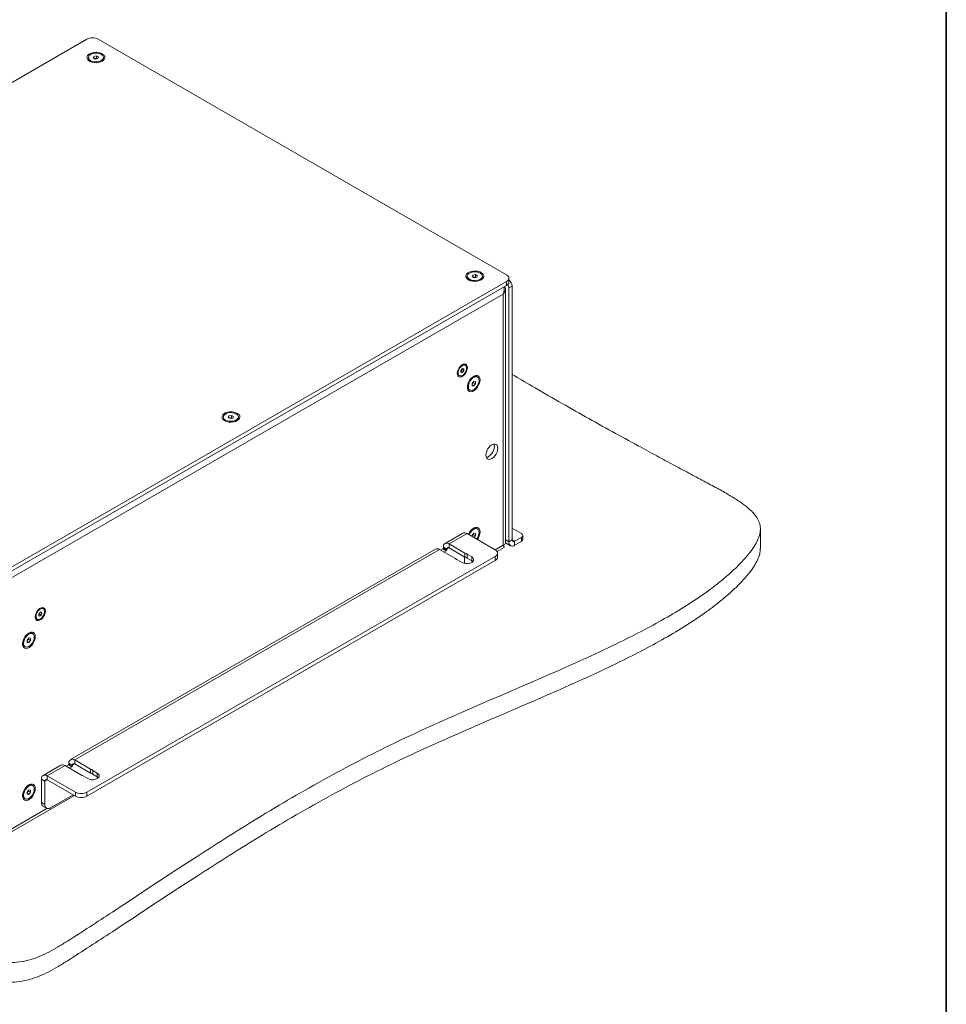
# Model space of a CAD drawing. Units: millimetres. Extents: x 75 to 17967, y 123 to 5430.
# Drawn here: x 5422 to 6000, y 3723 to 4337 of the extents above; entities that cross this region are included whole.
import ezdxf

# ---------------------------------------------------------------- set-up
doc = ezdxf.new("R2010")
doc.units = ezdxf.units.MM

msp = doc.modelspace()

# ---------------------------------------------------------------- linework, layer by layer
at = {"color": 7, "linetype": 'Continuous', "lineweight": 35}
msp.add_line((6000, 4850.06), (6000, 200.35), dxfattribs=at)
at = {"color": 7, "linetype": 'Continuous', "lineweight": 18}
for p, q in [((5464.32, 4324.75), (5146.13, 4141.06)), ((5725.95, 4177.8), (5471.4, 4324.75)), ((5465.27, 4313.32), (5465.27, 4312.6)), ((5468.33, 4313.02), (5468.7, 4314)), ((5469.62, 4312.35), (5468.33, 4313.02)), ((5468.7, 4314), (5470.35, 4314.3)), ((5468.7, 4312.83), (5468.7, 4314)), ((5469.24, 4312.54), (5469.52, 4312.6)), ((5469.52, 4312.6), (5470.35, 4312.75)), ((5471.27, 4312.65), (5469.62, 4312.35)), ((5470.35, 4314.3), (5471.63, 4313.63)), ((5470.35, 4312.75), (5470.35, 4314.3)), ((5470.35, 4312.75), (5470.72, 4312.55)), ((5471.63, 4313.63), (5471.27, 4312.65)), ((5474.7, 4312.6), (5474.7, 4313.32)), ((5701.44, 4176.98), (5701.44, 4176.26)), ((5704.48, 4176.73), (5704.93, 4177.69)), ((5705.71, 4176.02), (5704.48, 4176.73)), ((5704.93, 4177.69), (5706.6, 4177.95)), ((5704.93, 4176.47), (5704.93, 4177.69)), ((5705.38, 4176.21), (5705.77, 4176.27)), ((5707.38, 4176.28), (5705.71, 4176.02)), ((5705.77, 4176.27), (5706.6, 4176.4)), ((5706.6, 4177.95), (5707.83, 4177.24)), ((5706.6, 4176.4), (5706.6, 4177.95)), ((5706.6, 4176.4), (5706.93, 4176.21)), ((5707.83, 4177.24), (5707.38, 4176.28)), ((5710.87, 4176.26), (5710.87, 4176.98)), ((5727.42, 4173.31), (5727.42, 4175.76)), ((5407.76, 3990.03), (5725.95, 4173.72)), ((5407.76, 3987.58), (5725.95, 4171.27)), ((5725.26, 4010.49), (5725.26, 4168.74)), ((5725.95, 4171.27), (5725.95, 4173.72)), ((5729.49, 4170.86), (5727.37, 4169.64)), ((5727.37, 4169.64), (5727.37, 4011.31)), ((5729.49, 4170.86), (5729.49, 4012.53)), ((5723.76, 4165.84), (5409.95, 3984.68)), ((5723.76, 4165.84), (5723.76, 4009.23)), ((5697.49, 4118.28), (5698.38, 4119.38)), ((5698.2, 4119.16), (5698.2, 4118.73)), ((5698.38, 4119.38), (5699.26, 4119.3)), ((5699.26, 4119.3), (5699.26, 4118.12)), ((5700.26, 4121.46), (5699.75, 4121.75)), ((5695.99, 4115.23), (5696.49, 4114.94)), ((5697.49, 4117.1), (5697.49, 4118.28)), ((5697.76, 4118.18), (5697.49, 4117.85)), ((5697.49, 4117.53), (5698.38, 4117.02)), ((5698.38, 4117.02), (5697.49, 4117.1)), ((5698.2, 4118.73), (5697.76, 4118.18)), ((5698.2, 4118.73), (5699.26, 4118.12)), ((5699.26, 4118.12), (5698.38, 4117.02)), ((5707.81, 4114.11), (5707.18, 4114.48)), ((5704.39, 4110.13), (5705.45, 4111.44)), ((5704.39, 4108.71), (5704.39, 4110.13)), ((5704.63, 4110.05), (5704.39, 4109.74)), ((5704.39, 4109.23), (5705.45, 4108.62)), ((5705.45, 4108.62), (5704.39, 4108.71)), ((5705.17, 4110.71), (5704.63, 4110.05)), ((5705.17, 4111.09), (5705.17, 4110.71)), ((5705.17, 4110.71), (5706.51, 4109.94)), ((5705.45, 4111.44), (5706.51, 4111.35)), ((5706.51, 4109.94), (5705.45, 4108.62)), ((5706.51, 4111.35), (5706.51, 4109.94)), ((5702.47, 4106.31), (5703.09, 4105.95)), ((5549.41, 4089.22), (5549.41, 4088.5)), ((5552.45, 4088.96), (5552.9, 4089.93)), ((5553.68, 4088.25), (5552.45, 4088.96)), ((5552.9, 4089.93), (5554.58, 4090.19)), ((5552.9, 4088.7), (5552.9, 4089.93)), ((5553.35, 4088.45), (5553.74, 4088.51)), ((5555.35, 4088.51), (5553.68, 4088.25)), ((5553.74, 4088.51), (5554.58, 4088.63)), ((5554.58, 4090.19), (5555.8, 4089.48)), ((5554.58, 4088.63), (5554.58, 4090.19)), ((5554.58, 4088.63), (5554.91, 4088.44)), ((5555.8, 4089.48), (5555.35, 4088.51)), ((5558.84, 4088.5), (5558.84, 4089.22)), ((5698.73, 4016.75), (5687.59, 4010.32)), ((5701.28, 4016.5), (5690.14, 4010.07)), ((5718.88, 4006.33), (5701.28, 4016.5)), ((5704.39, 4015.41), (5705.45, 4016.73)), ((5704.39, 4014.7), (5704.39, 4015.41)), ((5704.63, 4015.33), (5704.39, 4015.02)), ((5705.17, 4015.99), (5704.63, 4015.33)), ((5705.17, 4016.37), (5705.17, 4015.99)), ((5705.17, 4015.99), (5706.51, 4015.22)), ((5705.45, 4016.73), (5706.51, 4016.63)), ((5706.51, 4015.22), (5705.55, 4014.03)), ((5706.51, 4016.63), (5706.51, 4015.22)), ((5707.81, 4019.4), (5707.18, 4019.76)), ((5729.49, 4019.8), (5735.15, 4016.53)), ((5736.03, 4012.86), (5736.03, 4015.31)), ((5884.11, 4007.19), (5884.11, 4019.44)), ((5700.02, 4004.36), (5690.14, 4010.07)), ((5690.14, 4010.07), (5690.14, 4007.62)), ((5718.82, 4006.37), (5723.76, 4009.23)), ((5725.26, 4012.53), (5727.37, 4011.31)), ((5725.26, 4010.8), (5728.42, 4008.97)), ((5729.49, 4012.53), (5727.37, 4011.31)), ((5730.97, 4011.68), (5729.49, 4012.53)), ((5735.15, 4014.08), (5730.97, 4011.68)), ((5730.97, 4011.68), (5730.97, 4009.23)), ((5735.15, 4011.63), (5730.97, 4009.23)), ((5735.15, 4011.63), (5735.15, 4014.08)), ((5681.58, 4006.85), (5454.24, 3875.61)), ((5684.13, 4006.6), (5456.79, 3875.36)), ((5464.32, 3855.3), (5718.88, 4002.25)), ((5684.13, 4006.6), (5694.01, 4000.89)), ((5686.18, 4007.05), (5684.77, 4006.23)), ((5688.3, 4005.82), (5686.18, 4007.05)), ((5688.65, 4006.76), (5686.53, 4007.99)), ((5686.53, 4007.66), (5686.53, 4007.99)), ((5686.53, 4007.66), (5688.65, 4006.43)), ((5688.3, 4005.82), (5686.89, 4005.01)), ((5688.65, 4006.76), (5690.14, 4007.62)), ((5688.65, 4006.43), (5688.65, 4006.76)), ((5690.14, 4007.62), (5700.02, 4001.91)), ((5700.02, 4004.36), (5700.02, 4001.91)), ((5704.21, 4001.94), (5701.33, 4003.61)), ((5701.33, 4001.16), (5701.33, 4003.61)), ((5718.88, 3999.8), (5718.88, 4002.25)), ((5720.01, 4005.34), (5724.51, 4007.93)), ((5720.35, 4001.84), (5720.35, 4004.29)), ((5464.32, 3852.85), (5718.88, 3999.8)), ((5695.32, 4000.14), (5698.2, 3998.47)), ((5699.75, 3997.91), (5699.79, 3998.57)), ((5699.79, 4002.05), (5699.79, 3998.57)), ((5701.33, 4001.16), (5704.21, 3999.49)), ((5704.21, 3999.49), (5704.21, 4001.94)), ((5704.21, 3999.49), (5704.89, 3998.98)), ((5434.31, 3965.81), (5434.86, 3967.12)), ((5434.78, 3965.03), (5434.31, 3965.81)), ((5434.74, 3966.18), (5434.39, 3966)), ((5435.02, 3966.84), (5434.74, 3966.18)), ((5434.74, 3966.18), (5435.8, 3965.57)), ((5435.8, 3965.57), (5434.78, 3965.03)), ((5434.86, 3967.12), (5435.88, 3967.65)), ((5435.21, 3967.3), (5435.02, 3966.84)), ((5435.42, 3967.41), (5436.35, 3966.88)), ((5436.35, 3966.88), (5435.8, 3965.57)), ((5435.88, 3967.65), (5436.35, 3966.88)), ((5437.22, 3969.61), (5436.71, 3969.9)), ((5432.95, 3963.38), (5433.45, 3963.08)), ((5430.62, 3954.1), (5429.99, 3954.46)), ((5427.2, 3950.11), (5428.26, 3951.43)), ((5427.2, 3948.7), (5427.2, 3950.11)), ((5427.45, 3950.04), (5427.2, 3949.73)), ((5427.2, 3949.21), (5428.26, 3948.6)), ((5428.26, 3948.6), (5427.2, 3948.7)), ((5427.98, 3950.7), (5427.45, 3950.04)), ((5427.98, 3951.08), (5427.98, 3950.7)), ((5427.98, 3950.7), (5429.32, 3949.92)), ((5428.26, 3951.43), (5429.32, 3951.33)), ((5429.32, 3949.92), (5428.26, 3948.6)), ((5429.32, 3951.33), (5429.32, 3949.92)), ((5425.28, 3946.29), (5425.9, 3945.93)), ((5466.67, 3869.66), (5456.79, 3875.36)), ((5456.79, 3875.36), (5456.79, 3872.91)), ((5448.23, 3872.14), (5437.1, 3865.71)), ((5450.78, 3871.89), (5439.65, 3865.46)), ((5450.78, 3871.89), (5460.66, 3866.19)), ((5452.83, 3872.34), (5451.42, 3871.52)), ((5454.96, 3871.11), (5452.83, 3872.34)), ((5455.31, 3872.05), (5453.19, 3873.28)), ((5453.19, 3872.95), (5453.19, 3873.28)), ((5453.19, 3872.95), (5455.31, 3871.73)), ((5454.96, 3871.11), (5453.54, 3870.3)), ((5455.31, 3872.05), (5456.79, 3872.91)), ((5455.31, 3871.73), (5455.31, 3872.05)), ((5456.79, 3872.91), (5466.67, 3867.21)), ((5466.67, 3869.66), (5466.67, 3867.21)), ((5470.87, 3867.24), (5467.99, 3868.9)), ((5467.99, 3866.45), (5467.99, 3868.9)), ((5470.87, 3864.79), (5470.87, 3867.24)), ((5438.16, 3862.15), (5436.04, 3863.38)), ((5436.04, 3848.76), (5436.04, 3863.38)), ((5438.16, 3862.15), (5439.65, 3863.01)), ((5438.16, 3847.54), (5438.16, 3862.15)), ((5439.65, 3865.46), (5457.25, 3855.3)), ((5439.65, 3863.01), (5439.65, 3865.46)), ((5439.65, 3863.01), (5457.25, 3852.85)), ((5461.98, 3865.43), (5464.86, 3863.77)), ((5467.99, 3866.45), (5470.87, 3864.79)), ((5470.87, 3864.79), (5471.54, 3864.28)), ((5427.2, 3855.39), (5428.26, 3856.71)), ((5427.2, 3853.98), (5427.2, 3855.39)), ((5427.45, 3855.32), (5427.2, 3855.01)), ((5427.98, 3855.98), (5427.45, 3855.32)), ((5427.98, 3856.36), (5427.98, 3855.98)), ((5427.98, 3855.98), (5429.32, 3855.2)), ((5428.26, 3856.71), (5429.32, 3856.62)), ((5429.32, 3855.2), (5428.26, 3853.88)), ((5429.32, 3856.62), (5429.32, 3855.2)), ((5430.62, 3859.38), (5429.99, 3859.74)), ((5457.25, 3852.85), (5457.25, 3855.3)), ((5464.32, 3855.3), (5464.32, 3852.85)), ((5407.09, 3824.69), (5456.56, 3853.25)), ((5425.28, 3851.57), (5425.9, 3851.21)), ((5427.2, 3854.49), (5428.26, 3853.88)), ((5428.26, 3853.88), (5427.2, 3853.98)), ((5436.04, 3848.76), (5438.16, 3847.54)), ((5455.84, 3853.66), (5441.7, 3845.5)), ((5409.95, 3828.07), (5439.49, 3845.12)), ((5437.08, 3846.47), (5439.2, 3845.25))]:
    msp.add_line(p, q, dxfattribs=at)
at = {"color": 7, "linetype": 'Continuous', "lineweight": 18, "flags": 128}
for points in [[(5473.94, 4311.04), (5474.8, 4311.68), (5475.36, 4312.42), (5475.58, 4313.22), (5475.45, 4314.03), (5474.97, 4314.79), (5474.18, 4315.46), (5473.13, 4316), (5471.88, 4316.37), (5470.51, 4316.54), (5469.11, 4316.52), (5467.76, 4316.29), (5466.55, 4315.88), (5465.56, 4315.31), (5464.84, 4314.61), (5464.45, 4313.83), (5464.41, 4313.02), (5464.71, 4312.23), (5465.35, 4311.51), (5466.28, 4310.9), (5467.44, 4310.44), (5468.76, 4310.17), (5470.16, 4310.09), (5471.54, 4310.22), (5472.83, 4310.54), (5473.94, 4311.04)], [(5466.82, 4311.31), (5467.93, 4310.87), (5469.21, 4310.64), (5470.55, 4310.62), (5471.85, 4310.82), (5472.99, 4311.23), (5473.89, 4311.8), (5474.48, 4312.5), (5474.7, 4313.27), (5474.53, 4314.03), (5474, 4314.75), (5473.15, 4315.34), (5472.03, 4315.78), (5470.75, 4316.01), (5469.41, 4316.03), (5468.12, 4315.82), (5466.97, 4315.42), (5466.07, 4314.85), (5465.49, 4314.15), (5465.27, 4313.38), (5465.43, 4312.61), (5465.96, 4311.9), (5466.82, 4311.31)], [(5469.52, 4312.6), (5469.34, 4312.56), (5469.26, 4312.53)], [(5710.12, 4174.7), (5710.98, 4175.34), (5711.53, 4176.08), (5711.75, 4176.88), (5711.62, 4177.69), (5711.14, 4178.45), (5710.36, 4179.12), (5709.3, 4179.66), (5708.05, 4180.03), (5706.68, 4180.2), (5705.28, 4180.18), (5703.93, 4179.95), (5702.72, 4179.54), (5701.73, 4178.97), (5701.02, 4178.27), (5700.62, 4177.49), (5700.58, 4176.68), (5700.89, 4175.89), (5701.52, 4175.17), (5702.45, 4174.56), (5703.61, 4174.1), (5704.93, 4173.83), (5706.33, 4173.75), (5707.72, 4173.88), (5709.01, 4174.2), (5710.12, 4174.7)], [(5702.82, 4175.06), (5703.9, 4174.6), (5705.15, 4174.32), (5706.49, 4174.27), (5707.8, 4174.43), (5708.98, 4174.81), (5709.93, 4175.35), (5710.57, 4176.03), (5710.86, 4176.79), (5710.76, 4177.56), (5710.29, 4178.29), (5709.49, 4178.91), (5708.41, 4179.37), (5707.16, 4179.64), (5705.82, 4179.7), (5704.51, 4179.53), (5703.33, 4179.16), (5702.38, 4178.62), (5701.74, 4177.94), (5701.45, 4177.18), (5701.55, 4176.41), (5702.02, 4175.68), (5702.82, 4175.06)], [(5705.77, 4176.27), (5705.58, 4176.23), (5705.42, 4176.19)], [(5701.54, 4120.03), (5701.42, 4120.98), (5701.04, 4121.71), (5700.45, 4122.16), (5699.69, 4122.28), (5698.83, 4122.08), (5697.93, 4121.56), (5697.06, 4120.76), (5696.3, 4119.76), (5695.71, 4118.64), (5695.34, 4117.47), (5695.21, 4116.37), (5695.34, 4115.41), (5695.71, 4114.68), (5696.3, 4114.23), (5697.06, 4114.11), (5697.93, 4114.32), (5698.83, 4114.84), (5699.69, 4115.63), (5700.45, 4116.63), (5701.04, 4117.76), (5701.42, 4118.92), (5701.54, 4120.03)], [(5695.71, 4116.66), (5695.85, 4115.78), (5696.22, 4115.15), (5696.81, 4114.81), (5697.55, 4114.8), (5698.38, 4115.12), (5699.2, 4115.75), (5699.94, 4116.61), (5700.53, 4117.63), (5700.91, 4118.71), (5701.04, 4119.73), (5700.91, 4120.61), (5700.53, 4121.25), (5699.94, 4121.59), (5699.2, 4121.6), (5698.38, 4121.27), (5697.55, 4120.65), (5696.81, 4119.78), (5696.22, 4118.76), (5695.85, 4117.68), (5695.71, 4116.66)], [(5709.41, 4112.32), (5709.28, 4113.38), (5708.92, 4114.24), (5708.33, 4114.83), (5707.57, 4115.12), (5706.67, 4115.09), (5705.7, 4114.74), (5704.71, 4114.09), (5703.76, 4113.19), (5702.92, 4112.1), (5702.24, 4110.87), (5701.77, 4109.59), (5701.52, 4108.34), (5701.52, 4107.19), (5701.77, 4106.22), (5702.24, 4105.49), (5702.92, 4105.05), (5703.76, 4104.92), (5704.71, 4105.11), (5705.7, 4105.61), (5706.67, 4106.39), (5707.57, 4107.39), (5708.33, 4108.57), (5708.92, 4109.83), (5709.28, 4111.11), (5709.41, 4112.32)], [(5702.11, 4108.11), (5702.25, 4107.1), (5702.64, 4106.33), (5703.26, 4105.86), (5704.06, 4105.73), (5704.97, 4105.95), (5705.92, 4106.49), (5706.83, 4107.33), (5707.63, 4108.38), (5708.25, 4109.57), (5708.65, 4110.79), (5708.78, 4111.96), (5708.65, 4112.96), (5708.25, 4113.73), (5707.63, 4114.2), (5706.83, 4114.33), (5705.92, 4114.12), (5704.97, 4113.57), (5704.06, 4112.73), (5703.26, 4111.68), (5702.64, 4110.49), (5702.25, 4109.27), (5702.11, 4108.11)], [(5704.39, 4109.79), (5704.51, 4109.91), (5704.63, 4110.05)], [(5558.09, 4086.93), (5558.95, 4087.57), (5559.5, 4088.32), (5559.72, 4089.12), (5559.59, 4089.93), (5559.12, 4090.69), (5558.33, 4091.36), (5557.27, 4091.89), (5556.02, 4092.26), (5554.65, 4092.44), (5553.25, 4092.41), (5551.9, 4092.19), (5550.69, 4091.77), (5549.7, 4091.2), (5548.99, 4090.5), (5548.6, 4089.73), (5548.55, 4088.92), (5548.86, 4088.13), (5549.5, 4087.4), (5550.42, 4086.8), (5551.58, 4086.34), (5552.91, 4086.07), (5554.3, 4085.99), (5555.69, 4086.12), (5556.98, 4086.44), (5558.09, 4086.93)], [(5550.79, 4087.3), (5551.87, 4086.83), (5553.13, 4086.56), (5554.46, 4086.51), (5555.77, 4086.67), (5556.95, 4087.04), (5557.9, 4087.59), (5558.54, 4088.27), (5558.83, 4089.03), (5558.73, 4089.8), (5558.27, 4090.53), (5557.46, 4091.15), (5556.39, 4091.61), (5555.13, 4091.88), (5553.79, 4091.94), (5552.48, 4091.77), (5551.3, 4091.4), (5550.35, 4090.85), (5549.71, 4090.17), (5549.42, 4089.41), (5549.52, 4088.64), (5549.99, 4087.92), (5550.79, 4087.3)], [(5553.74, 4088.51), (5553.55, 4088.47), (5553.39, 4088.42)], [(5720.47, 4069.71), (5720.35, 4070.75), (5719.98, 4071.57), (5719.39, 4072.12), (5718.62, 4072.35), (5717.72, 4072.26), (5716.76, 4071.86), (5715.8, 4071.16), (5714.91, 4070.21), (5714.14, 4069.09), (5713.55, 4067.86), (5713.18, 4066.61), (5713.05, 4065.43), (5713.18, 4064.39), (5713.55, 4063.57), (5714.14, 4063.02), (5714.91, 4062.79), (5715.8, 4062.87), (5716.76, 4063.28), (5717.72, 4063.98), (5718.62, 4064.93), (5719.39, 4066.05), (5719.98, 4067.28), (5720.35, 4068.53), (5720.47, 4069.71)], [(5718.35, 4070.94), (5718.23, 4071.97), (5718.1, 4072.34)], [(5709.41, 4017.6), (5709.28, 4018.66), (5708.92, 4019.52), (5708.33, 4020.11), (5707.57, 4020.4), (5706.67, 4020.37), (5705.7, 4020.02), (5704.71, 4019.38), (5703.76, 4018.48), (5702.92, 4017.38), (5702.24, 4016.15), (5702.17, 4015.98)], [(5707.22, 4013.07), (5707.63, 4013.66), (5708.25, 4014.85), (5708.65, 4016.07), (5708.78, 4017.24), (5708.65, 4018.24), (5708.25, 4019.01), (5707.63, 4019.48), (5706.83, 4019.61), (5705.92, 4019.4), (5704.97, 4018.85), (5704.06, 4018.01), (5703.26, 4016.96), (5702.64, 4015.77), (5702.62, 4015.72)], [(5704.39, 4015.07), (5704.51, 4015.19), (5704.63, 4015.33)], [(5698.2, 3998.47), (5699.28, 3998.02), (5700.54, 3997.79), (5701.87, 3997.79), (5703.13, 3998.02), (5704.21, 3998.47), (5704.99, 3999.1), (5705.4, 3999.83), (5705.4, 4000.59), (5704.99, 4001.32), (5704.21, 4001.94)], [(5438.5, 3968.17), (5438.37, 3969.13), (5438, 3969.86), (5437.41, 3970.31), (5436.65, 3970.43), (5435.78, 3970.23), (5434.88, 3969.71), (5434.02, 3968.91), (5433.26, 3967.91), (5432.67, 3966.78), (5432.29, 3965.62), (5432.17, 3964.52), (5432.29, 3963.56), (5432.67, 3962.83), (5433.26, 3962.38), (5434.02, 3962.26), (5434.88, 3962.46), (5435.78, 3962.98), (5436.65, 3963.78), (5437.41, 3964.78), (5438, 3965.91), (5438.37, 3967.07), (5438.5, 3968.17)], [(5435.46, 3969.49), (5434.63, 3968.9), (5433.87, 3968.07), (5433.26, 3967.07), (5432.84, 3965.99), (5432.67, 3964.95), (5432.77, 3964.05), (5433.11, 3963.37), (5433.67, 3962.98), (5434.39, 3962.93), (5435.21, 3963.2), (5436.04, 3963.79), (5436.8, 3964.62), (5437.41, 3965.62), (5437.82, 3966.7), (5437.99, 3967.74), (5437.9, 3968.64), (5437.56, 3969.32), (5437, 3969.71), (5436.27, 3969.76), (5435.46, 3969.49)], [(5432.22, 3952.3), (5432.1, 3953.37), (5431.73, 3954.22), (5431.15, 3954.81), (5430.38, 3955.1), (5429.49, 3955.07), (5428.51, 3954.72), (5427.52, 3954.08), (5426.58, 3953.18), (5425.74, 3952.08), (5425.06, 3950.85), (5424.58, 3949.57), (5424.33, 3948.32), (5424.33, 3947.17), (5424.58, 3946.21), (5425.06, 3945.48), (5425.74, 3945.03), (5426.58, 3944.9), (5427.52, 3945.09), (5428.51, 3945.59), (5429.49, 3946.37), (5430.38, 3947.38), (5431.15, 3948.55), (5431.73, 3949.81), (5432.1, 3951.09), (5432.22, 3952.3)], [(5424.93, 3948.09), (5425.06, 3947.08), (5425.46, 3946.31), (5426.08, 3945.84), (5426.88, 3945.71), (5427.79, 3945.93), (5428.74, 3946.48), (5429.65, 3947.31), (5430.45, 3948.37), (5431.07, 3949.55), (5431.46, 3950.78), (5431.6, 3951.94), (5431.46, 3952.95), (5431.07, 3953.72), (5430.45, 3954.18), (5429.65, 3954.32), (5428.74, 3954.1), (5427.79, 3953.55), (5426.88, 3952.72), (5426.08, 3951.66), (5425.46, 3950.48), (5425.06, 3949.25), (5424.93, 3948.09)], [(5427.2, 3949.77), (5427.32, 3949.89), (5427.45, 3950.04)], [(5464.86, 3863.77), (5465.93, 3863.32), (5467.2, 3863.08), (5468.53, 3863.08), (5469.79, 3863.32), (5470.87, 3863.77), (5471.65, 3864.39), (5472.06, 3865.12), (5472.06, 3865.89), (5471.65, 3866.62), (5470.87, 3867.24)], [(5432.22, 3857.58), (5432.1, 3858.65), (5431.73, 3859.5), (5431.15, 3860.09), (5430.38, 3860.38), (5429.49, 3860.35), (5428.51, 3860), (5427.52, 3859.36), (5426.58, 3858.46), (5425.74, 3857.36), (5425.06, 3856.13), (5424.58, 3854.85), (5424.33, 3853.6), (5424.33, 3852.45), (5424.58, 3851.49), (5425.06, 3850.76), (5425.74, 3850.32), (5426.58, 3850.19), (5427.52, 3850.38), (5428.51, 3850.88), (5429.49, 3851.65), (5430.38, 3852.66), (5431.15, 3853.83), (5431.73, 3855.1), (5432.1, 3856.37), (5432.22, 3857.58)], [(5424.93, 3853.37), (5425.06, 3852.36), (5425.46, 3851.6), (5426.08, 3851.13), (5426.88, 3850.99), (5427.79, 3851.21), (5428.74, 3851.76), (5429.65, 3852.59), (5430.45, 3853.65), (5431.07, 3854.83), (5431.46, 3856.06), (5431.6, 3857.22), (5431.46, 3858.23), (5431.07, 3859), (5430.45, 3859.47), (5429.65, 3859.6), (5428.74, 3859.38), (5427.79, 3858.83), (5426.88, 3858), (5426.08, 3856.95), (5425.46, 3855.76), (5425.06, 3854.53), (5424.93, 3853.37)], [(5427.2, 3855.05), (5427.32, 3855.17), (5427.45, 3855.32)]]:
    msp.add_lwpolyline(points, dxfattribs=at)
at = {"color": 7, "linetype": 'Continuous', "lineweight": 18}
for centre, radius, start, end in [((5467.86, 4317.93), 7.69, 62.60967, 117.39033), ((5467.53, 4312.81), 2.27, 185.13624, 239.09546), ((5469.98, 4310.14), 2.5, 73.96845, 100.57858), ((5472.51, 4312.76), 2.19, 299.8578, 355.9105), ((5703.65, 4176.43), 2.22, 184.4637, 239.76798), ((5706.15, 4173.82), 2.48, 73.46534, 98.97058), ((5708.64, 4176.45), 2.24, 300.49781, 355.27052), ((5725.18, 4175.76), 2.18, 290.78342, 69.21658), ((5724.87, 4170.65), 4.62, 2.65544, 56.56079), ((5724.92, 4173.56), 2.51, 294.37466, 354.3052), ((5722.9, 4169.45), 4.47, 2.38887, 31.95322), ((5696.22, 4119.45), 2, 320.62507, 351.16501), ((5698.99, 4120.19), 1.74, 63.92448, 120.24557), ((5696.96, 4116.67), 1.74, 179.76194, 236.07877), ((5696.36, 4119.29), 1.78, 309.35294, 321.51217), ((5706.22, 4112.45), 2.24, 64.73088, 119.52099), ((5703.72, 4108.14), 2.22, 180.22084, 235.53805), ((5702.7, 4111.61), 2.48, 321.02743, 346.56028), ((5551.62, 4088.67), 2.22, 184.4637, 239.768), ((5554.13, 4086.05), 2.48, 73.46534, 98.97058), ((5556.61, 4088.68), 2.24, 300.49778, 355.27052), ((5711.1, 4070.93), 7.25, 287.63466, 0.05161), ((5699.78, 4014.41), 2.57, 54.38242, 114.30712), ((5702.7, 4016.89), 2.48, 321.02743, 346.56028), ((5706.22, 4017.73), 2.24, 64.73088, 119.52099), ((5700.91, 4017.97), 8.51, 322.60871, 357.47337), ((5734.68, 4015.31), 1.31, 290.78342, 69.21658), ((5688.73, 4008.34), 2.23, 50.79671, 189.21404), ((5729.57, 4010.95), 2.23, 170.78596, 309.20329), ((5730.39, 4012.39), 0.917, 170.78596, 309.20329), ((5734.52, 4013.01), 1.51, 294.37466, 354.3052), ((5682.63, 4004.51), 2.57, 54.38242, 114.30712), ((5685.77, 4007.69), 0.768, 302.60548, 357.39452), ((5687.89, 4006.47), 0.768, 302.60548, 357.39452), ((5689.56, 4006.91), 0.917, 50.79671, 189.21404), ((5698.67, 4000.52), 4.08, 49.3023, 70.70307), ((5718.11, 4004.29), 2.18, 290.78342, 69.21658), ((5696.67, 4003.99), 4.08, 229.3023, 250.70307), ((5698.67, 3998.07), 4.08, 49.3023, 70.70307), ((5717.85, 4002.09), 2.51, 294.37466, 354.3052), ((5433.16, 3967.6), 2, 308.20713, 337.66576), ((5433.34, 3967.55), 1.82, 336.8577, 350.97497), ((5435.94, 3968.37), 1.71, 63.31685, 120.85315), ((5433.95, 3964.84), 1.78, 180.38199, 235.45876), ((5429.04, 3952.43), 2.24, 64.73088, 119.52098), ((5426.53, 3948.12), 2.22, 180.22084, 235.53805), ((5425.52, 3951.6), 2.48, 321.02743, 346.56028), ((5455.39, 3873.63), 2.23, 50.79671, 189.21404), ((5449.29, 3869.81), 2.57, 54.38242, 114.30712), ((5452.42, 3872.99), 0.768, 302.60548, 357.39452), ((5454.54, 3871.76), 0.768, 302.60548, 357.39452), ((5456.21, 3872.2), 0.917, 50.79671, 189.21404), ((5465.33, 3865.81), 4.08, 49.3023, 70.70307), ((5465.33, 3863.36), 4.08, 49.3023, 70.70307), ((5438.24, 3863.74), 2.23, 50.79671, 189.21404), ((5439.07, 3862.3), 0.917, 50.79671, 189.21404), ((5463.32, 3869.28), 4.08, 229.3023, 250.70307), ((5425.52, 3856.88), 2.48, 321.02743, 346.56028), ((5429.04, 3857.72), 2.24, 64.73088, 119.52098), ((5460.79, 3862.12), 7.69, 242.60967, 297.39033), ((5426.53, 3853.4), 2.22, 180.22084, 235.53805), ((5438.49, 3848.49), 2.46, 173.70115, 234.98667), ((5460.79, 3859.67), 7.69, 242.60967, 297.39033), ((5440.32, 3847.19), 2.18, 170.78596, 309.20329)]:
    msp.add_arc(centre, radius, start, end, dxfattribs=at)
for points, knots in [([(5724.66, 4170.52), (5724.73, 4170.44), (5725.19, 4169.91), (5725.34, 4168.73), (5725.02, 4167.16), (5724.18, 4166.28), (5723.76, 4165.84)], [0, 0, 0, 0, 0.057927, 0.371951, 0.685976, 1, 1, 1, 1]), ([(5723.76, 4165.84), (5724.02, 4166.61), (5724.52, 4168.12), (5724.51, 4169.67), (5724.5, 4170.43)], [0, 0, 0, 0, 0.509677, 1, 1, 1, 1]), ([(5031.76, 3987.49), (5030.91, 3986.15), (5029.3, 3983.61), (5027.63, 3979.86), (5026.77, 3976.36), (5026.82, 3973.03), (5027.81, 3969.8), (5029.78, 3966.62), (5032.73, 3963.4), (5036.44, 3960.28), (5040.75, 3957.18), (5045.6, 3954.05), (5051.22, 3950.68), (5057.62, 3947.03), (5064.79, 3943.08), (5072.69, 3938.8), (5081.27, 3934.2), (5090.51, 3929.3), (5101.79, 3923.35), (5115.12, 3916.35), (5130.44, 3908.33), (5146.1, 3900.15), (5161.81, 3891.92), (5176.47, 3884.21), (5189.87, 3877.12), (5201.87, 3870.72), (5213.17, 3864.62), (5223.67, 3858.88), (5233.34, 3853.49), (5242.7, 3848.18), (5251.74, 3842.92), (5260.45, 3837.71), (5268.42, 3832.8), (5276.41, 3827.7), (5284.46, 3822.36), (5292.64, 3816.7), (5300.46, 3811.08), (5308.19, 3805.37), (5316.93, 3798.8), (5326.87, 3791.3), (5338.13, 3783.01), (5348.34, 3775.92), (5357.25, 3770.16), (5364.6, 3765.74), (5372.01, 3761.67), (5379.45, 3758.01), (5386.43, 3755.07), (5392.86, 3752.8), (5398.7, 3751.14), (5404.51, 3749.91), (5410.29, 3749.17), (5416.28, 3748.95), (5422.48, 3749.4), (5428.81, 3750.67), (5434.88, 3752.8), (5440.76, 3755.59), (5446.55, 3758.87), (5455.03, 3764.15), (5466.27, 3771.41), (5481.3, 3781.23), (5497.54, 3791.96), (5515.09, 3803.56), (5533.55, 3815.63), (5553.01, 3828.1), (5573.56, 3840.84), (5594.83, 3853.48), (5616.89, 3865.91), (5639.09, 3877.64), (5661.43, 3888.6), (5683.71, 3898.79), (5706.34, 3908.71), (5729.01, 3918.45), (5751.45, 3928.12), (5773.33, 3937.81), (5792.82, 3946.91), (5809.83, 3955.43), (5824.44, 3963.35), (5838.1, 3971.51), (5848.72, 3978.64), (5856.68, 3984.6), (5862.39, 3989.25), (5867.72, 3993.99), (5872.58, 3998.79), (5876.83, 4003.59), (5880.14, 4008.13), (5882.48, 4012.34), (5883.86, 4016.17), (5884.28, 4019.83), (5883.65, 4023.31), (5881.99, 4026.65), (5879.36, 4029.89), (5875.8, 4033.1), (5871.11, 4036.53), (5865.18, 4040.26), (5857.96, 4044.37), (5849.69, 4048.83), (5840.43, 4053.73), (5830.28, 4059.16), (5819.31, 4065.06), (5806.38, 4072.09), (5791.58, 4080.21), (5775.08, 4089.4), (5758.37, 4098.85), (5743.11, 4107.63), (5733.56, 4113.3), (5729.49, 4115.71)], [0, 0, 0, 0, 0.005, 0.009468, 0.01353, 0.017343, 0.021089, 0.024962, 0.029145, 0.033799, 0.038187, 0.043071, 0.048511, 0.054561, 0.061271, 0.068545, 0.076466, 0.08495, 0.093911, 0.107375, 0.121393, 0.135718, 0.150102, 0.164297, 0.175803, 0.186862, 0.197332, 0.207084, 0.216119, 0.224501, 0.23363, 0.242052, 0.249873, 0.257201, 0.26614, 0.274664, 0.283006, 0.291393, 0.300056, 0.312036, 0.324466, 0.336955, 0.34432, 0.351496, 0.358413, 0.36501, 0.371241, 0.375862, 0.380239, 0.384388, 0.388344, 0.39217, 0.396466, 0.400885, 0.405618, 0.410753, 0.416248, 0.422, 0.435982, 0.450348, 0.467905, 0.485901, 0.504276, 0.524322, 0.544672, 0.565268, 0.586054, 0.606986, 0.626115, 0.645303, 0.664481, 0.683564, 0.702461, 0.72108, 0.739342, 0.75312, 0.766629, 0.779867, 0.792846, 0.799552, 0.806204, 0.812811, 0.819335, 0.825663, 0.831689, 0.836568, 0.841124, 0.845356, 0.849367, 0.853343, 0.857459, 0.861862, 0.866666, 0.872752, 0.879563, 0.887169, 0.89563, 0.904983, 0.915138, 0.925961, 0.94089, 0.956438, 0.972309, 0.988208, 1, 1, 1, 1]), ([(5724.5, 4007.95), (5724.51, 4007.94), (5724.6, 4007.84), (5724.47, 4008.28), (5723.99, 4008.92), (5723.76, 4009.23)], [0, 0, 0, 0, 0.019191, 0.528959, 1, 1, 1, 1]), ([(5724.1, 4008.74), (5724.09, 4008.76), (5724.05, 4008.87), (5723.98, 4009.1), (5723.93, 4009.31)], [0, 0, 0, 0, 0.113355, 1, 1, 1, 1]), ([(5026.94, 3962.65), (5026.93, 3962.02), (5026.89, 3960.32), (5027.84, 3957.56), (5029.77, 3954.37), (5032.73, 3951.15), (5036.43, 3948.03), (5040.75, 3944.93), (5045.6, 3941.8), (5051.22, 3938.43), (5057.62, 3934.78), (5064.79, 3930.83), (5072.69, 3926.55), (5081.27, 3921.96), (5090.51, 3917.05), (5101.79, 3911.1), (5115.12, 3904.1), (5130.44, 3896.09), (5146.1, 3887.9), (5161.81, 3879.67), (5176.47, 3871.96), (5189.87, 3864.87), (5201.87, 3858.47), (5213.17, 3852.37), (5223.67, 3846.63), (5233.34, 3841.24), (5242.7, 3835.93), (5251.74, 3830.68), (5260.45, 3825.46), (5268.42, 3820.55), (5276.41, 3815.45), (5284.46, 3810.11), (5292.64, 3804.45), (5300.46, 3798.83), (5308.19, 3793.12), (5316.93, 3786.55), (5326.87, 3779.05), (5338.13, 3770.76), (5348.34, 3763.67), (5357.25, 3757.92), (5364.6, 3753.49), (5372.01, 3749.42), (5379.45, 3745.77), (5386.43, 3742.82), (5392.86, 3740.55), (5398.7, 3738.89), (5404.51, 3737.67), (5410.29, 3736.93), (5416.28, 3736.71), (5422.48, 3737.15), (5428.81, 3738.43), (5434.88, 3740.55), (5440.76, 3743.35), (5446.55, 3746.62), (5455.03, 3751.91), (5466.27, 3759.16), (5481.3, 3768.98), (5497.54, 3779.72), (5515.09, 3791.31), (5533.55, 3803.38), (5553.01, 3815.85), (5573.56, 3828.59), (5594.83, 3841.23), (5616.89, 3853.66), (5639.09, 3865.39), (5661.43, 3876.35), (5683.71, 3886.55), (5706.34, 3896.46), (5729.01, 3906.2), (5751.45, 3915.87), (5773.33, 3925.56), (5792.82, 3934.66), (5809.83, 3943.18), (5824.44, 3951.1), (5838.1, 3959.26), (5848.72, 3966.4), (5856.68, 3972.35), (5862.39, 3977), (5867.72, 3981.74), (5872.58, 3986.54), (5876.82, 3991.34), (5880.15, 3995.88), (5882.46, 4000.09), (5883.87, 4003.77), (5884, 4006.13), (5884.06, 4007.19)], [0, 0, 0, 0, 0.002636, 0.007151, 0.011818, 0.01686, 0.02247, 0.027758, 0.033645, 0.040202, 0.047494, 0.055581, 0.064349, 0.073896, 0.084121, 0.094923, 0.11115, 0.128046, 0.145312, 0.162649, 0.179758, 0.193626, 0.206956, 0.219575, 0.23133, 0.242219, 0.252321, 0.263325, 0.273476, 0.282903, 0.291736, 0.302509, 0.312784, 0.322837, 0.332947, 0.343388, 0.357827, 0.372809, 0.387862, 0.396739, 0.405388, 0.413725, 0.421677, 0.429187, 0.434757, 0.440033, 0.445033, 0.449802, 0.454413, 0.45959, 0.464916, 0.470621, 0.476811, 0.483434, 0.490367, 0.507219, 0.524535, 0.545696, 0.567386, 0.589534, 0.613695, 0.638223, 0.663046, 0.6881, 0.71333, 0.736386, 0.759513, 0.782628, 0.805629, 0.828405, 0.850847, 0.872858, 0.889464, 0.905747, 0.921702, 0.937345, 0.945428, 0.953446, 0.961409, 0.969273, 0.9769, 0.984163, 0.990043, 0.995535, 1, 1, 1, 1])]:
    msp.add_open_spline(points, degree=3, knots=knots, dxfattribs=at)
msp.add_open_spline([(5723.76, 4009.23), (5724.19, 4009.39), (5725.05, 4009.73), (5725.19, 4010.24), (5725.26, 4010.49)], degree=3, dxfattribs=at)

doc.saveas('drawing.dxf')
